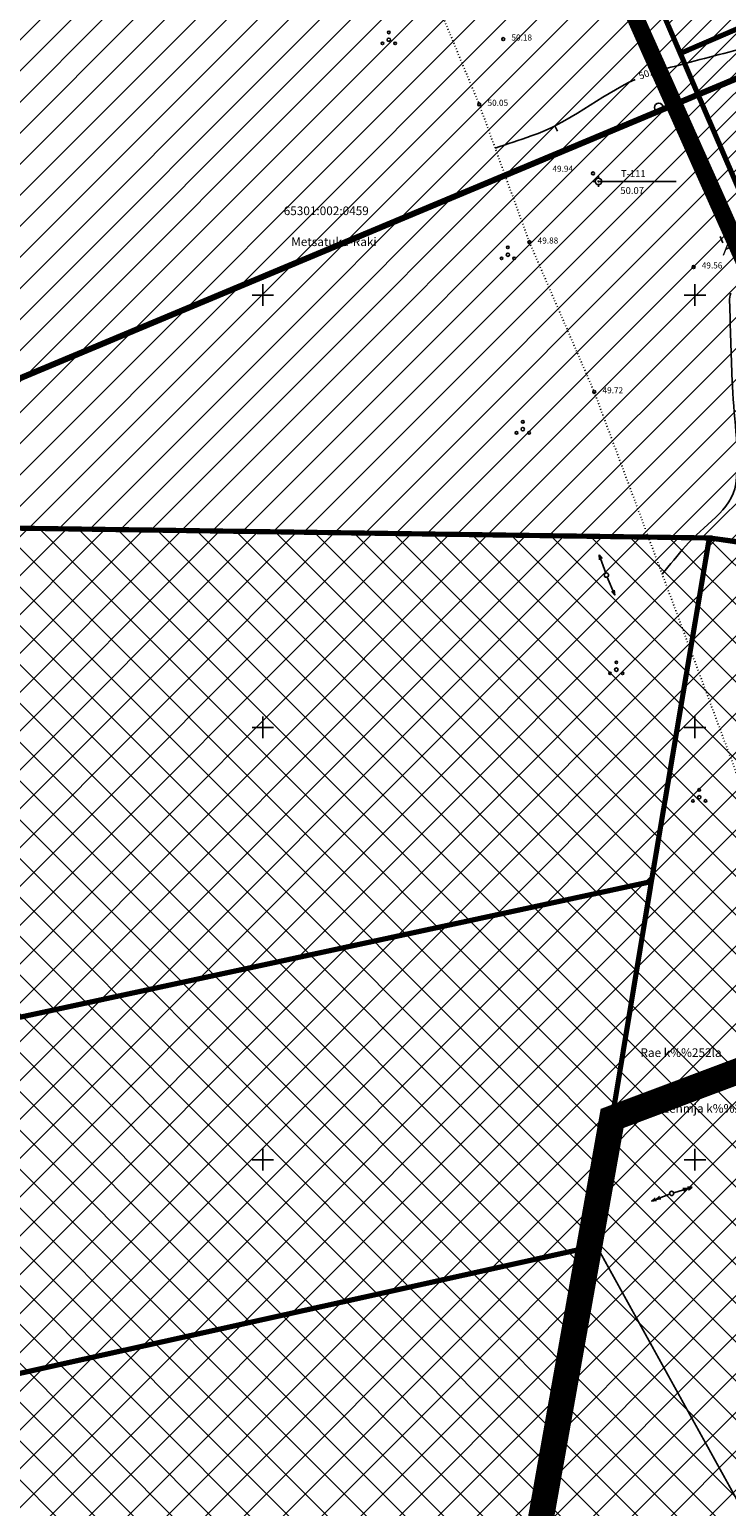
# Model space of a CAD drawing. Units: metres. Extents: x 546855 to 552968, y 6581069 to 6583591.
# Drawn here: x 549223 to 549304, y 6582010 to 6582181 of the extents above; entities that cross this region are included whole.
import ezdxf
from ezdxf.enums import TextEntityAlignment as Align

# ---------------------------------------------------------------- set-up
doc = ezdxf.new("R2010")
doc.units = ezdxf.units.M
for name, pattern in [('CENTER', [50.8, 31.75, -6.35, 6.35, -6.35]), ('DASHED2', [9.525, 6.35, -3.175]), ('jarve tee 2 l-est 2d-MUST$0$DASHDOT', [1, 0.5, -0.25, 0, -0.25]), ('jarve tee 2 l-est 2d-MUST$0$DOT', [0.25, 0, -0.25]), ('jarve tee 2 l-est 2d-MUST$0$HIDDEN', [0.375, 0.25, -0.125])]:
    doc.linetypes.add(name, pattern=pattern)
doc.layers.add('000 Kirjanurk', color=7, linetype='Continuous', lineweight=9)
doc.layers.add('OPT-liikluskorraldus', color=7, linetype='Continuous', lineweight=9)
for name, color, linetype in [('jarve tee 2 l-est 2d-MUST$0$11_KTRASS', 7, 'Continuous'), ('jarve tee 2 l-est 2d-MUST$0$34_VEEKOGU', 7, 'Continuous'), ('jarve tee 2 l-est 2d-MUST$0$37_TRUUP', 7, 'Continuous'), ('jarve tee 2 l-est 2d-MUST$0$4_RAJATISEDET', 7, 'Continuous'), ('jarve tee 2 l-est 2d-MUST$0$5_PIIRASULA', 7, 'Continuous'), ('jarve tee 2 l-est 2d-MUST$0$60_ALUSVORK', 7, 'Continuous'), ('jarve tee 2 l-est 2d-MUST$0$6_DKAEV', 7, 'Continuous'), ('jarve tee 2 l-est 2d-MUST$0$9_GTRASS', 7, 'Continuous'), ('kinnistu piir', 27, 'Continuous'), ('OPT-maapealne hoonestusala', 7, 'CENTER'), ('tootmismaa', 191, 'Continuous')]:
    doc.layers.add(name, color=color, linetype=linetype)
doc.styles.add('ARIAL', font='arial.ttf')
doc.styles.add('jarve tee 2 l-est 2d-MUST$0$TXT', font='txt.shx')
doc.dimstyles.new('Arch', dxfattribs={"dimtxt": 1.263202, "dimasz": 1.122412, "dimexe": 1.5875, "dimexo": 0.79375, "dimgap": 0.001587, "dimtad": 1, "dimdec": 1, "dimzin": 3, "dimtxsty": 'ARIAL', "dimblk": 'VW_SLASH', "dimcen": 0, "dimdle": 0.001587, "dimazin": 0, "dimtfac": 0.8, "dimtdec": 1, "dimtix": 1, "dimtmove": 0, "dimatfit": 0, "dimldrblk": 'VW_FILLEDARROW', "dimfxl": 1, "dimfrac": 2, "dimtolj": 1, "dimtzin": 3, "dimarcsym": 0})

# ---------------------------------------------------------------- blocks, each defined once
blk = doc.blocks.new('jarve tee 2 l-est 2d-MUST$0$KORDRI')
at = {"layer": 'jarve tee 2 l-est 2d-MUST$0$34_VEEKOGU', "color": 7, "linetype": 'Continuous'}
for p, q in [((-5, 0), (5, 0)), ((0, 5), (0, -5))]:
    blk.add_line(p, q, dxfattribs=at)
blk = doc.blocks.new('jarve tee 2 l-est 2d-MUST$0$POST')
at = {"layer": 'jarve tee 2 l-est 2d-MUST$0$11_KTRASS', "color": 7, "linetype": 'Continuous'}
blk.add_circle((0, 0), 0.25, dxfattribs=at)
blk = doc.blocks.new('jarve tee 2 l-est 2d-MUST$0$ELPOST')
at = {"layer": 'jarve tee 2 l-est 2d-MUST$0$11_KTRASS', "color": 7, "linetype": 'Continuous'}
for p, q in [((-1.96, 0.2), (-2.5, 0)), ((-2.5, 0), (-0.25, 0)), ((-2.5, 0), (-1.95, -0.15))]:
    blk.add_line(p, q, dxfattribs=at)
blk.add_circle((0, 0), 0.25, dxfattribs=at)
blk = doc.blocks.new('jarve tee 2 l-est 2d-MUST$0$KORGPO')
at = {"layer": 'jarve tee 2 l-est 2d-MUST$0$11_KTRASS', "color": 7, "linetype": 'Continuous'}
for p, q in [((-1.96, 0.2), (-2.5, 0.01)), ((-2.5, 0), (-0.25, 0)), ((-1.41, 0.2), (-1.95, 0.01)), ((-1.95, 0), (-1.4, -0.15)), ((-2.5, 0), (-1.95, -0.15))]:
    blk.add_line(p, q, dxfattribs=at)
blk.add_circle((0, 0), 0.25, dxfattribs=at)
blk = doc.blocks.new('jarve tee 2 l-est 2d-MUST$0$POOSAS')
at = {"layer": 'jarve tee 2 l-est 2d-MUST$0$9_GTRASS', "color": 7, "linetype": 'Continuous'}
for centre, radius in [((0, 0), 0.197), ((0, 0.85), 0.148), ((-0.73, -0.42), 0.148), ((0.73, -0.42), 0.148)]:
    blk.add_circle(centre, radius, dxfattribs=at)
blk = doc.blocks.new('jarve tee 2 l-est 2d-MUST$0$LEHT')
at = {"layer": 'jarve tee 2 l-est 2d-MUST$0$9_GTRASS', "color": 7, "linetype": 'Continuous'}
blk.add_circle((0, 0), 1, dxfattribs=at)
blk = doc.blocks.new('jarve tee 2 l-est 2d-MUST$0$MOOTMP')
at = {"layer": 'jarve tee 2 l-est 2d-MUST$0$5_PIIRASULA', "color": 7, "linetype": 'Continuous'}
for p, q in [((-0.38, 0), (-0.62, 0)), ((0, 0.38), (0, 0.62)), ((0, 0.38), (0, 0.37)), ((0.38, 0), (0.62, 0)), ((0, -0.38), (0, -0.62))]:
    blk.add_line(p, q, dxfattribs=at)
for radius in [0.375, 0.05]:
    blk.add_circle((0, 0), radius, dxfattribs=at)
blk.add_point((0, -0.37), dxfattribs=at)
blk = doc.blocks.new('jarve tee 2 l-est 2d-MUST')
at = {"layer": 'jarve tee 2 l-est 2d-MUST$0$37_TRUUP', "linetype": 'Continuous'}
blk.add_line((549284.1, 6582168.94), (549283.79, 6582169.56), dxfattribs=at)
for points, knots in [([(549226.72, 6582209.69), (549225.47, 6582209.97), (549224.22, 6582210.21), (549222.97, 6582210.45), (549220.09, 6582211.02), (549217.04, 6582210.91), (549214.18, 6582209.97), (549209.48, 6582208.45), (549207.72, 6582202.33), (549203.44, 6582200.35), (549199.6, 6582198.58), (549195.05, 6582198), (549191.25, 6582196.08), (549188.5, 6582194.7), (549186.01, 6582192.7), (549183.31, 6582191.17), (549179.9, 6582189.25), (549175.49, 6582187.86), (549172.05, 6582187.83), (549168.86, 6582187.8), (549169.88, 6582196.5), (549166.34, 6582197.14), (549163.89, 6582197.58), (549161.27, 6582197.4), (549158.81, 6582197.89), (549156.13, 6582198.43), (549153.45, 6582199.22), (549150.76, 6582199.77), (549148.26, 6582200.28), (549145.55, 6582198.62), (549143.06, 6582199.51), (549140.1, 6582200.56), (549145.42, 6582206.75), (549143.11, 6582208.64), (549142, 6582209.55), (549140.75, 6582210.32), (549139.45, 6582211.05), (549135.86, 6582213.06), (549131.06, 6582217.62), (549128.21, 6582215.36), (549124.26, 6582212.21), (549124.08, 6582204.83), (549121.69, 6582199.99), (549120.88, 6582198.33), (549116.98, 6582196.6), (549118.64, 6582195.13), (549122.35, 6582191.85), (549126.89, 6582191.29), (549131.08, 6582191.87), (549132.03, 6582192), (549132.98, 6582192.31), (549133.92, 6582192.48), (549135.13, 6582192.69), (549136.41, 6582193.78), (549137.6, 6582192.83), (549138.42, 6582192.18), (549138.28, 6582191.23), (549138.33, 6582190.4), (549138.62, 6582185.03), (549139.61, 6582179.34), (549135.36, 6582174.16), (549131.98, 6582170.03), (549127.94, 6582169.23), (549123.62, 6582168.22), (549121.06, 6582167.62), (549118.52, 6582167), (549115.93, 6582166.98), (549110.41, 6582166.95), (549104.9, 6582167.38), (549099.38, 6582167.25), (549098.98, 6582167.24), (549098.57, 6582167.23), (549098.17, 6582167.22)], [0, 0, 0, 0, 0.017322, 0.017322, 0.017322, 0.057229, 0.057229, 0.057229, 0.122552, 0.122552, 0.122552, 0.181074, 0.181074, 0.181074, 0.223363, 0.223363, 0.223363, 0.276574, 0.276574, 0.276574, 0.326057, 0.326057, 0.326057, 0.360336, 0.360336, 0.360336, 0.397784, 0.397784, 0.397784, 0.432732, 0.432732, 0.432732, 0.474098, 0.474098, 0.474098, 0.493965, 0.493965, 0.493965, 0.548476, 0.548476, 0.548476, 0.624078, 0.624078, 0.624078, 0.650098, 0.650098, 0.650098, 0.708385, 0.708385, 0.708385, 0.72156, 0.72156, 0.72156, 0.73831, 0.73831, 0.73831, 0.74981, 0.74981, 0.74981, 0.824604, 0.824604, 0.824604, 0.884242, 0.884242, 0.884242, 0.919531, 0.919531, 0.919531, 0.994507, 0.994507, 0.994507, 1, 1, 1, 1]), ([(549289.34, 6582190.71), (549290.83, 6582191.01), (549292.31, 6582191.33), (549293.8, 6582191.65), (549298.87, 6582192.76), (549303.03, 6582196.37), (549308.06, 6582197.9), (549310.53, 6582198.64), (549313.15, 6582198.71), (549315.67, 6582198.64), (549320.78, 6582198.5), (549326.4, 6582198.67), (549330.64, 6582194.68), (549334.91, 6582190.68), (549336.71, 6582186.28), (549339.57, 6582181.95), (549340.45, 6582180.6), (549341.15, 6582179.15), (549342.1, 6582177.84), (549344.41, 6582174.64), (549350.43, 6582176.8), (549353.28, 6582174.11), (549353.73, 6582173.69), (549354.17, 6582173.25), (549354.51, 6582172.74)], [0, 0, 0, 0, 0.059014, 0.059014, 0.059014, 0.260543, 0.260543, 0.260543, 0.359442, 0.359442, 0.359442, 0.5599, 0.5599, 0.5599, 0.761192, 0.761192, 0.761192, 0.823627, 0.823627, 0.823627, 0.976201, 0.976201, 0.976201, 1, 1, 1, 1]), ([(549290.96, 6582188.17), (549292.64, 6582188.53), (549294.33, 6582188.89), (549296.01, 6582189.25), (549296.56, 6582189.37), (549297.09, 6582189.55), (549297.64, 6582189.64), (549300.54, 6582190.11), (549303.45, 6582190.55), (549306.35, 6582191), (549306.76, 6582191.06), (549307.17, 6582191.12), (549307.57, 6582191.19), (549313.29, 6582192.07), (549319.02, 6582192.91), (549324.75, 6582193.74), (549326.76, 6582194.03), (549328.92, 6582193.76), (549330.64, 6582192.18), (549332.36, 6582190.6), (549333.05, 6582188.9), (549334.15, 6582187.17), (549336.19, 6582183.94), (549338.21, 6582180.72), (549340.15, 6582177.44), (549341.54, 6582175.08), (549342.09, 6582172.32), (549343.49, 6582169.9), (549346.28, 6582165.1), (549349.95, 6582160.49), (549354.9, 6582158.14), (549356.62, 6582157.32), (549358.35, 6582156.54), (549360.08, 6582155.74), (549365.22, 6582153.36), (549370.93, 6582150.68), (549375.54, 6582148.7), (549379.81, 6582146.86), (549366.11, 6582153.39), (549361.76, 6582156.3), (549358.85, 6582158.25), (549355.86, 6582160.08), (549353.07, 6582162.26), (549350.93, 6582163.93), (549349.24, 6582165.98), (549347.38, 6582167.96), (549346.72, 6582168.67), (549345.16, 6582169.61), (549345.8, 6582170.34), (549346.9, 6582171.6), (549348.76, 6582172.81), (549350.32, 6582172.29), (549350.8, 6582172.13), (549351.29, 6582171.97), (549351.77, 6582171.81)], [0, 0, 0, 0, 0.03472, 0.03472, 0.03472, 0.045975, 0.045975, 0.045975, 0.105188, 0.105188, 0.105188, 0.113493, 0.113493, 0.113493, 0.230129, 0.230129, 0.230129, 0.271035, 0.271035, 0.271035, 0.312113, 0.312113, 0.312113, 0.388905, 0.388905, 0.388905, 0.444317, 0.444317, 0.444317, 0.554346, 0.554346, 0.554346, 0.592726, 0.592726, 0.592726, 0.706871, 0.706871, 0.706871, 0.812598, 0.812598, 0.812598, 0.883408, 0.883408, 0.883408, 0.937531, 0.937531, 0.937531, 0.95667, 0.95667, 0.95667, 0.989724, 0.989724, 0.989724, 1, 1, 1, 1]), ([(549296.12, 6582176.04), (549299.08, 6582176.85), (549302.06, 6582177.61), (549305.03, 6582178.39), (549306.21, 6582178.71), (549307.39, 6582179.04), (549308.56, 6582179.36), (549310.78, 6582179.95), (549313.22, 6582179.6), (549315.43, 6582179.92), (549319.16, 6582180.47), (549322.7, 6582183.43), (549326.35, 6582183.98), (549329.4, 6582184.44), (549332.81, 6582183.78), (549335.66, 6582181.15), (549337.08, 6582179.85), (549337.44, 6582178.47), (549338.19, 6582177.04), (549339.6, 6582174.36), (549340.61, 6582171.55), (549342.14, 6582168.9), (549344.85, 6582164.19), (549348.45, 6582160.04), (549353.15, 6582157.13), (549360.94, 6582152.31), (549368.96, 6582148.8), (549377.41, 6582145.95), (549384.36, 6582143.6), (549391.42, 6582141.65), (549398.31, 6582139.17), (549399.95, 6582138.58), (549401.56, 6582137.89), (549403.22, 6582137.34), (549403.97, 6582137.1), (549404.72, 6582136.86), (549405.47, 6582136.61)], [0, 0, 0, 0, 0.072359, 0.072359, 0.072359, 0.101075, 0.101075, 0.101075, 0.155098, 0.155098, 0.155098, 0.246566, 0.246566, 0.246566, 0.322896, 0.322896, 0.322896, 0.360767, 0.360767, 0.360767, 0.431767, 0.431767, 0.431767, 0.558288, 0.558288, 0.558288, 0.767881, 0.767881, 0.767881, 0.940284, 0.940284, 0.940284, 0.981396, 0.981396, 0.981396, 1, 1, 1, 1]), ([(549276.89, 6582166.99), (549278.28, 6582167.46), (549279.67, 6582167.93), (549281.07, 6582168.4), (549285.39, 6582169.86), (549288.94, 6582173.03), (549293.07, 6582174.94)], [0, 0, 0, 0, 0.244016, 0.244016, 0.244016, 1, 1, 1, 1]), ([(549296.21, 6582117.74), (549297.11, 6582118.82), (549298.01, 6582119.89), (549298.9, 6582120.96), (549300.88, 6582123.33), (549304.33, 6582125.09), (549304.72, 6582128.16), (549305.22, 6582132.16), (549304.43, 6582136.18), (549304.3, 6582140.19), (549304.2, 6582143.23), (549304.1, 6582146.27), (549304.01, 6582149.3), (549304.01, 6582149.62), (549304.05, 6582149.93), (549304.15, 6582150.23)], [0, 0, 0, 0, 0.118086, 0.118086, 0.118086, 0.37844, 0.37844, 0.37844, 0.716985, 0.716985, 0.716985, 0.973629, 0.973629, 0.973629, 1, 1, 1, 1])]:
    blk.add_open_spline(points, degree=3, knots=knots, dxfattribs=at)
at = {"layer": 'jarve tee 2 l-est 2d-MUST$0$4_RAJATISEDET', "linetype": 'Continuous'}
for centre in [(549277.82, 6582179.6), (549275.04, 6582172.05), (549288.21, 6582164.07), (549280.85, 6582156.12), (549299.84, 6582153.24), (549288.35, 6582138.8)]:
    blk.add_circle(centre, 0.175, dxfattribs=at)
at = {"layer": 'jarve tee 2 l-est 2d-MUST$0$5_PIIRASULA', "linetype": 'Continuous'}
blk.add_line((549288.83, 6582163.15), (549297.85, 6582163.15), dxfattribs=at)
at = {"layer": 'jarve tee 2 l-est 2d-MUST$0$60_ALUSVORK', "linetype": 'Continuous'}
blk.add_line((549425.33, 6582105.41), (549290.42, 6582054.78), dxfattribs=at)
for points in [[(549284.1, 6582210.91), (549323.73, 6582118.97), (549425.33, 6582105.41), (549364.87, 6582245.7)], [(549192.34, 6582172.33), (549211.15, 6582123.19), (549301.67, 6582121.91), (549323.73, 6582118.97), (549283.94, 6582211.28)], [(549001.03, 6582029.26), (548998.09, 6582018.44), (549294.96, 6582082.17), (549301.67, 6582121.91), (549211.15, 6582123.19), (549139.71, 6582095.43), (549003.32, 6582054.71), (549003.67, 6582048.06), (549003.21, 6582040.61)], [(549294.96, 6582082.17), (548998.09, 6582018.44), (548984.78, 6581972.86), (549287.95, 6582039.91)]]:
    blk.add_lwpolyline(points, close=True, dxfattribs=at)
at = {"layer": 'jarve tee 2 l-est 2d-MUST$0$6_DKAEV', "linetype": 'jarve tee 2 l-est 2d-MUST$0$DASHDOT'}
blk.add_line((549425.37, 6582105.32), (549290.45, 6582054.69), dxfattribs=at)
at = {"layer": 'jarve tee 2 l-est 2d-MUST$0$9_GTRASS', "linetype": 'jarve tee 2 l-est 2d-MUST$0$DOT'}
for p, q in [((549262.29, 6582202.76), (549275.04, 6582172.05)), ((549275.04, 6582172.05), (549280.85, 6582156.12)), ((549280.85, 6582156.12), (549288.35, 6582138.8)), ((549288.35, 6582138.8), (549317.1, 6582061.78))]:
    blk.add_line(p, q, dxfattribs=at)
at = {"layer": 'jarve tee 2 l-est 2d-MUST$0$11_KTRASS', "linetype": 'Continuous'}
for name, p, xscale, yscale, rotation in [('jarve tee 2 l-est 2d-MUST$0$ELPOST', (549289.76, 6582117.61), 1.000000198127758, 1.000000198127758, 289.720533904487), ('jarve tee 2 l-est 2d-MUST$0$ELPOST', (549289.76, 6582117.61), 0.9999999625732131, 0.9999999625732131, 113.1093960088265), ('jarve tee 2 l-est 2d-MUST$0$KORGPO', (549297.31, 6582046.11), 1.00000294726833, 1.00000294726833, 20.91056804649651), ('jarve tee 2 l-est 2d-MUST$0$KORGPO', (549297.31, 6582046.11), 1.000001217356436, 1.000001217356436, 197.1207559346626)]:
    blk.add_blockref(name, p, dxfattribs=dict(at, xscale=xscale, yscale=yscale, rotation=rotation))
blk.add_blockref('jarve tee 2 l-est 2d-MUST$0$POST', (549297.31, 6582046.11), dxfattribs=at)
at = {"layer": 'jarve tee 2 l-est 2d-MUST$0$34_VEEKOGU', "linetype": 'Continuous', "xscale": 0.25, "yscale": 0.25}
for p in [(549250, 6582150), (549300, 6582150), (549250, 6582100), (549300, 6582100), (549250, 6582050), (549300, 6582050)]:
    blk.add_blockref('jarve tee 2 l-est 2d-MUST$0$KORDRI', p, dxfattribs=at)
at = {"layer": 'jarve tee 2 l-est 2d-MUST$0$5_PIIRASULA', "linetype": 'Continuous'}
blk.add_blockref('jarve tee 2 l-est 2d-MUST$0$MOOTMP', (549288.83, 6582163.15), dxfattribs=at)
at = {"layer": 'jarve tee 2 l-est 2d-MUST$0$9_GTRASS', "linetype": 'Continuous'}
for p in [(549264.58, 6582179.53), (549278.36, 6582154.67), (549280.08, 6582134.49), (549290.91, 6582106.68), (549300.5, 6582091.92)]:
    blk.add_blockref('jarve tee 2 l-est 2d-MUST$0$POOSAS', p, dxfattribs=at)
at = {"layer": 'jarve tee 2 l-est 2d-MUST$0$9_GTRASS', "linetype": 'jarve tee 2 l-est 2d-MUST$0$HIDDEN', "xscale": 0.5, "yscale": 0.5}
blk.add_blockref('jarve tee 2 l-est 2d-MUST$0$LEHT', (549295.81, 6582171.7), dxfattribs=at)
at = {"layer": 'jarve tee 2 l-est 2d-MUST$0$37_TRUUP', "linetype": 'Continuous', "style": 'jarve tee 2 l-est 2d-MUST$0$TXT'}
blk.add_text('50.0', height=0.8, rotation=20.0548, dxfattribs=at).set_placement((549294.57, 6582175.56), align=Align.MIDDLE)
at = {"layer": 'jarve tee 2 l-est 2d-MUST$0$4_RAJATISEDET', "linetype": 'Continuous', "style": 'jarve tee 2 l-est 2d-MUST$0$TXT'}
for s, p in [('50.18', (549278.77, 6582179.44)), ('50.05', (549276, 6582171.89)), ('49.94', (549283.51, 6582164.26)), ('49.88', (549281.8, 6582155.96)), ('49.56', (549300.79, 6582153.08)), ('49.72', (549289.31, 6582138.64))]:
    blk.add_text(s, height=0.7, dxfattribs=at).set_placement(p)
at = {"layer": 'jarve tee 2 l-est 2d-MUST$0$5_PIIRASULA', "linetype": 'Continuous', "style": 'jarve tee 2 l-est 2d-MUST$0$TXT'}
for s, p in [('T-111', (549292.87, 6582163.65)), ('50.07', (549292.74, 6582161.69))]:
    blk.add_text(s, height=0.8, dxfattribs=at).set_placement(p, align=Align.CENTER)
at = {"layer": 'jarve tee 2 l-est 2d-MUST$0$60_ALUSVORK', "linetype": 'Continuous', "style": 'jarve tee 2 l-est 2d-MUST$0$TXT'}
for s, p in [('65301:002:0459', (549257.34, 6582159.62)), ('Metsatuka-Raki', (549258.23, 6582156.04))]:
    blk.add_text(s, height=1, dxfattribs=at).set_placement(p, align=Align.MIDDLE)
at = {"layer": 'jarve tee 2 l-est 2d-MUST$0$6_DKAEV', "linetype": 'Continuous', "style": 'jarve tee 2 l-est 2d-MUST$0$TXT'}
for s, p in [('Rae k%%252la', (549298.39, 6582062.26)), ('Lehmja k%%252la', (549302.14, 6582055.81))]:
    blk.add_text(s, height=1, dxfattribs=at).set_placement(p, align=Align.MIDDLE)
blk = doc.blocks.new('VW_SLASH')
at = {"color": 0, "linetype": 'ByBlock', "lineweight": -2}
blk.add_line((0, 0), (-1, 0), dxfattribs=at)
at = {"color": 0, "linetype": 'ByBlock', "lineweight": 20}
blk.add_line((-0.5, -0.5), (0.5, 0.5), dxfattribs=at)
blk = doc.blocks.new('*D200')
at = {"layer": '000 Kirjanurk', "color": 0, "lineweight": -2, "ltscale": 0.5, "transparency": 16777216}
for p, q in [((549306.92, 6582157.61), (549306.61, 6582158.34)), ((549303.25, 6582156.03), (549302.94, 6582156.76)), ((549304.6, 6582155.74), (549306.21, 6582156.44))]:
    blk.add_line(p, q, dxfattribs=at)
at = {"layer": 'Defpoints', "color": 0, "ltscale": 0.5, "transparency": 16777216}
for p in [(549303.56, 6582155.3), (549307.24, 6582156.88), (549307.24, 6582156.88)]:
    blk.add_point(p, dxfattribs=at)
at = {"layer": '000 Kirjanurk', "color": 0, "lineweight": -2, "ltscale": 0.5, "transparency": 16777216, "xscale": 1.122412109375, "yscale": 1.122412109375, "zscale": 1.122412109375}
for p, rotation in [((549307.24, 6582156.88), 23.31834011670348), ((549303.56, 6582155.3), 203.3183401167035)]:
    blk.add_blockref('VW_SLASH', p, dxfattribs=dict(at, rotation=rotation))
at = {"layer": '000 Kirjanurk', "color": 0, "ltscale": 0.5, "transparency": 16777216, "insert": (549305.1, 6582156.79), "char_height": 1.263, "attachment_point": 5, "rotation": 23.3183, "style": 'ARIAL'}
blk.add_mtext('\\A1;4,0', dxfattribs=at)
blk = doc.blocks.new('VW_FILLEDARROW')
at = {"color": 0, "lineweight": -2}
blk.add_solid([(0, 0), (-1.41, -0.38), (-1.41, 0.38)], dxfattribs=at)

msp = doc.modelspace()

# ---------------------------------------------------------------- hatches: boundary and pattern name
at = {"layer": '000 Kirjanurk', "ltscale": 0.2}
h = msp.add_hatch(dxfattribs=at)
h.set_pattern_fill('ANSI31', color=2, scale=0.5)
h.paths.add_polyline_path([(549312.24, 6582145.63), (549284.26, 6582211.46), (549419.89, 6582268.84), (549470.75, 6582293.18), (549509.96, 6582308), (549517.17, 6582310.77), (549541.92, 6582316.48), (549563.94, 6582257.22), (549564.84, 6582257.55), (549596.61, 6582169.66), (549427.67, 6582106.29), (549394.18, 6582181.22)])
at = {"layer": '000 Kirjanurk', "ltscale": 0.5}
h = msp.add_hatch(dxfattribs=at)
h.set_pattern_fill('ANSI37', color=92)
h.paths.add_polyline_path([(549003.32, 6582054.71), (549147.91, 6582098.62), (549211.01, 6582123.17), (549301.19, 6582121.79), (549426.27, 6582103.4), (549596.61, 6582170.06), (549564.84, 6582257.55), (549654.24, 6582268.01), (549736.65, 6582278.16), (549800.65, 6582308.01), (549885.63, 6582267.73), (549956.21, 6581864.71), (549536.62, 6581854.57), (549251.21, 6581833.29), (549255.49, 6581853.94), (549217.4, 6581846.09), (549200.85, 6581846.74), (549177.56, 6581850.21), (549154.28, 6581848.26), (549142.13, 6581859.26), (549115.23, 6581866.9), (549088.99, 6581867.55), (549079.15, 6581846.89), (549077.2, 6581834.1), (549097.06, 6581821.32), (549093.22, 6581808.53), (549078.14, 6581804.1), (549069.31, 6581795.74), (549066.99, 6581783.32), (549076.15, 6581769.59), (549068.78, 6581747.14), (549059.7, 6581745.08), (549047.31, 6581767.23), (548937.77, 6581718.41), (548937.1, 6581827.62), (548973.01, 6581939.01), (548984.78, 6581972.86), (548998.09, 6582018.44)])
at = {"layer": 'tootmismaa', "true_color": 0x293189}
h = msp.add_hatch(dxfattribs=at)
h.set_pattern_fill('ANSI31', color=177, scale=0.8)
h.paths.add_polyline_path([(549211.16, 6582123.17), (549192.2, 6582172.31), (549283.8, 6582211.26), (549323.73, 6582118.97), (549301.67, 6582121.91)])

# ---------------------------------------------------------------- linework, layer by layer
at = {"layer": '000 Kirjanurk', "color": 2, "ltscale": 0.5}
msp.add_lwpolyline([(549312.24, 6582145.63), (549284.26, 6582211.46), (549419.89, 6582268.84), (549470.75, 6582293.18), (549509.96, 6582308), (549517.17, 6582310.77), (549541.92, 6582316.48), (549563.94, 6582257.22), (549564.84, 6582257.55), (549596.61, 6582169.66), (549427.67, 6582106.29), (549394.18, 6582181.22), (549312.24, 6582145.63)], close=True, dxfattribs=at)
at = {"layer": '000 Kirjanurk', "color": 92, "ltscale": 0.5}
msp.add_lwpolyline([(548984.78, 6581972.86), (548998.09, 6582018.44), (549003.32, 6582054.71), (549147.91, 6582098.62), (549211.01, 6582123.17), (549301.19, 6582121.79), (549426.27, 6582103.4), (549596.61, 6582170.06)], dxfattribs=at)
at = {"layer": 'kinnistu piir', "linetype": 'Continuous', "const_width": 0.6}
for points in [[(549192.34, 6582172.33), (549211.15, 6582123.19), (549301.67, 6582121.91), (549323.73, 6582118.97), (549283.94, 6582211.28)], [(549298.31, 6582177.95), (549334.09, 6582193.38), (549348.29, 6582160.44), (549312.24, 6582145.63)], [(549001.03, 6582029.26), (548998.09, 6582018.44), (549294.96, 6582082.17), (549301.67, 6582121.91), (549211.15, 6582123.19), (549139.71, 6582095.43), (549003.32, 6582054.71), (549003.67, 6582048.06), (549003.21, 6582040.61)], [(549294.96, 6582082.17), (548998.09, 6582018.44), (548984.78, 6581972.86), (549287.95, 6582039.91)]]:
    msp.add_lwpolyline(points, close=True, dxfattribs=at)
at = {"layer": 'kinnistu piir', "const_width": 0.2}
for points in [[(549287.11, 6582039.35), (549234.08, 6581735)], [(549288.58, 6582040.11), (549397.23, 6581843.73), (549536.62, 6581854.57), (549459.19, 6581741.58)]]:
    msp.add_lwpolyline(points, dxfattribs=at)
at = {"layer": 'OPT-liikluskorraldus', "color": 5, "linetype": 'DASHED2', "ltscale": 0.5, "const_width": 2}
msp.add_lwpolyline([(548758.96, 6582514.12), (549456.99, 6582493.82), (549427.84, 6582286.65), (549364.24, 6582259.27), (549429.4, 6582102.12), (549322.58, 6582116.11), (549277.87, 6582216.2), (549017.58, 6582103.34), (548991.74, 6582098.44), (548953.21, 6582098.44), (548900.8, 6582100.99), (548862.27, 6582104.39), (548835.66, 6582115.88), (548782.66, 6582157.36), (548704.66, 6582199.36), (548758.96, 6582514.12)], dxfattribs=at)
at = {"layer": 'OPT-liikluskorraldus', "color": 222, "linetype": 'CENTER', "ltscale": 0.3, "true_color": 0xd71d96, "const_width": 3}
msp.add_lwpolyline([(549118.81, 6581674.56), (549212.69, 6581885.94), (549262.21, 6581896.43), (549290.42, 6582054.78), (549596.62, 6582169.62), (549624.61, 6582089.12), (549938.1, 6582203.76)], dxfattribs=at)
at = {"layer": 'OPT-maapealne hoonestusala', "color": 18, "ltscale": 0.3, "true_color": 0x000000, "const_width": 0.7, "elevation": 51.16}
msp.add_lwpolyline([(549003.61, 6582049.11), (549305.69, 6582175.41), (549338.3, 6582189.81), (549371.23, 6582204.46), (549553.42, 6582285.53)], dxfattribs=at)
at = {"layer": 'tootmismaa', "color": 177, "true_color": 0x293189, "const_width": 0.2}
msp.add_lwpolyline([(549211.16, 6582123.17), (549192.2, 6582172.31), (549283.8, 6582211.26), (549323.73, 6582118.97), (549301.67, 6582121.91), (549211.16, 6582123.17)], dxfattribs=at)

# ---------------------------------------------------------------- block references
at = {"layer": '000 Kirjanurk', "color": 40, "ltscale": 0.5}
msp.add_blockref('jarve tee 2 l-est 2d-MUST', (0, 0), dxfattribs=at)

# ---------------------------------------------------------------- dimensions: what is measured, and where the dimension line sits
at = {"layer": '000 Kirjanurk', "color": 7, "ltscale": 0.5}
dim = msp.add_aligned_dim(p1=(549303.56, 6582155.3), p2=(549307.24, 6582156.88), distance=0, dimstyle='Arch', override={"dimpost": '<>'}, dxfattribs=at)
dim.commit()
dim.dimension.update_dxf_attribs({"geometry": '*D200', "text_midpoint": (549305.1, 6582156.79)})

doc.saveas('drawing.dxf')
